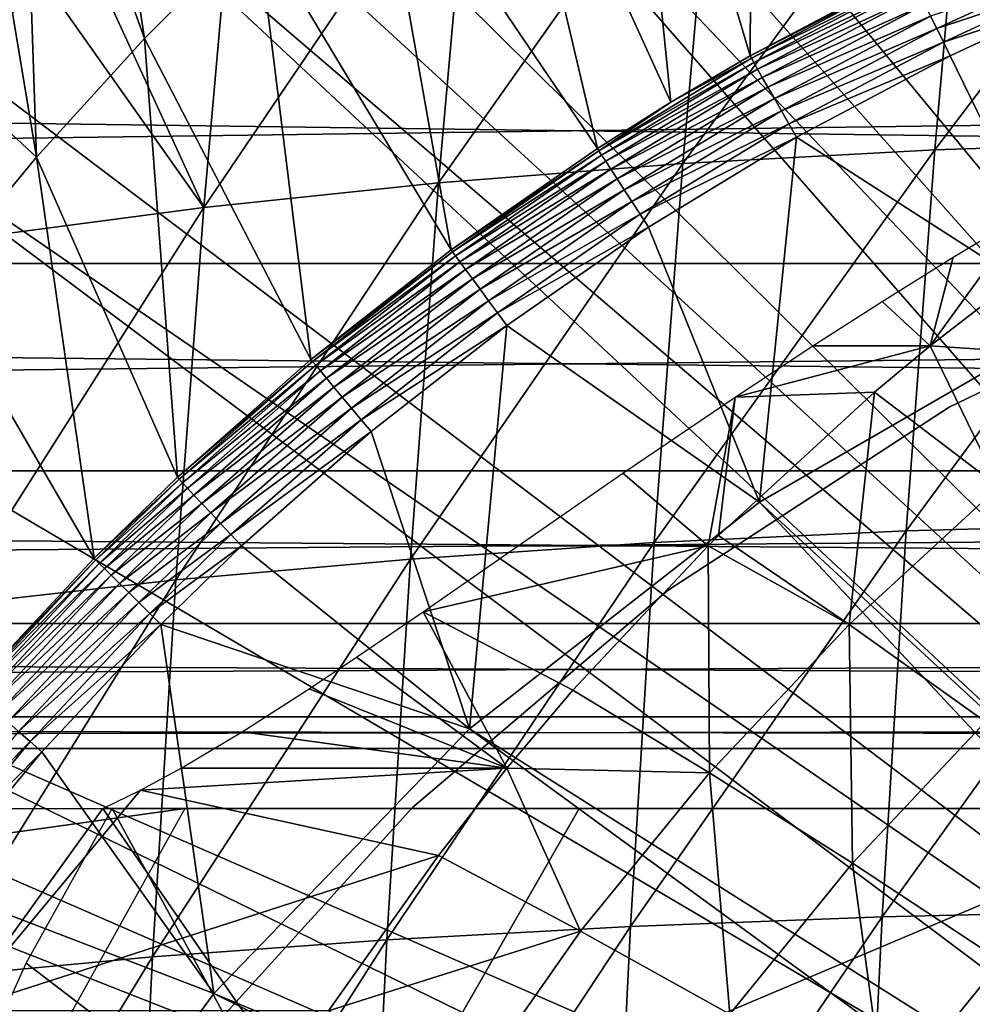
# Model space of a CAD drawing. Extents: x 0 to 750, y 0 to 1169.
# Drawn here: x 88 to 93, y 103 to 108 of the extents above; entities that cross this region are included whole.
import ezdxf

# ---------------------------------------------------------------- set-up
doc = ezdxf.new("R2010")
doc.units = 0
doc.header["$MEASUREMENT"] = 0
doc.layers.get('0').update_dxf_attribs({"linetype": 'CONTINUOUS'})

msp = doc.modelspace()

# ---------------------------------------------------------------- linework, layer by layer
for points in [[(98.694504, 101.726196, 0.052415), (92.63253, 113.829102, 0.052415), (93.38549, 114.269997, 0.052415)], [(92.183594, 113.5383, 0.052415), (92.63253, 113.829102, 0.052415), (98.694504, 101.726196, 0.052415)], [(98.694504, 101.726196, 0.052415), (91.187691, 112.813004, 0.052415), (92.183594, 113.5383, 0.052415)], [(98.694504, 101.726196, 0.052415), (90.80732, 112.504799, 0.052415), (91.187691, 112.813004, 0.052415)], [(98.222397, 101.470703, 0.052415), (89.831322, 111.626999, 0.052415), (90.80732, 112.504799, 0.052415)], [(98.222397, 101.470703, 0.052415), (90.80732, 112.504799, 0.052415), (98.694504, 101.726196, 0.052415)], [(89.491577, 111.289398, 0.052415), (89.831322, 111.626999, 0.052415), (98.222397, 101.470703, 0.052415)], [(98.222397, 101.470703, 0.052415), (89.189018, 110.973602, 0.052415), (89.491577, 111.289398, 0.052415)], [(97.79882, 101.141098, 0.052415), (88.572083, 110.281898, 0.052415), (89.189018, 110.973602, 0.052415)], [(97.79882, 101.141098, 0.052415), (89.189018, 110.973602, 0.052415), (98.222397, 101.470703, 0.052415)], [(91.446129, 110.254898, 24.98118), (92.121452, 107.976097, 49.60004), (92.137161, 110.712898, 24.98118)], [(92.137161, 110.712898, 24.98118), (92.121452, 107.976097, 49.60004), (92.96405, 108.421997, 49.60247)], [(88.250992, 109.894402, 0.052415), (88.572083, 110.281898, 0.052415), (97.79882, 101.141098, 0.052415)], [(88.907242, 108.068001, 24.98118), (88.572083, 110.281898, 0.052415), (88.250992, 109.894402, 0.052415)], [(89.506088, 108.665604, 24.98118), (88.572083, 110.281898, 0.052415), (88.907242, 108.068001, 24.98118)], [(90.776588, 109.7603, 24.98118), (91.701332, 107.728699, 49.598721), (91.446129, 110.254898, 24.98118)], [(91.446129, 110.254898, 24.98118), (91.701332, 107.728699, 49.598721), (92.121452, 107.976097, 49.60004)], [(88.250992, 109.894402, 0.052415), (97.79882, 101.141098, 0.052415), (87.981552, 109.5532, 0.052415)], [(87.981552, 109.5532, 0.052415), (88.334023, 107.4384, 24.98118), (88.250992, 109.894402, 0.052415)], [(88.907242, 108.068001, 24.98118), (88.250992, 109.894402, 0.052415), (88.334023, 107.4384, 24.98118)], [(90.129547, 109.230202, 24.98118), (91.31163, 107.483597, 49.597439), (90.776588, 109.7603, 24.98118)], [(90.776588, 109.7603, 24.98118), (91.31163, 107.483597, 49.597439), (91.701332, 107.728699, 49.598721)], [(97.435303, 100.746201, 0.052415), (87.208778, 108.484901, 0.052415), (87.981552, 109.5532, 0.052415)], [(87.208778, 108.484901, 0.052415), (88.334023, 107.4384, 24.98118), (87.981552, 109.5532, 0.052415)], [(87.981552, 109.5532, 0.052415), (97.79882, 101.141098, 0.052415), (97.435303, 100.746201, 0.052415)], [(93.27787, 109.469299, 84.888367), (93.101768, 107.476501, 85.545578), (94.652649, 109.519997, 85.3992)], [(94.652649, 109.519997, 85.3992), (93.101768, 107.476501, 85.545578), (94.475983, 107.520599, 86.058563)], [(91.939209, 109.3853, 84.292969), (91.764091, 107.403297, 84.946602), (93.27787, 109.469299, 84.888367)], [(93.27787, 109.469299, 84.888367), (91.764091, 107.403297, 84.946602), (93.101768, 107.476501, 85.545578)], [(90.642693, 109.267998, 83.615631), (90.46888, 107.301102, 84.264282), (91.939209, 109.3853, 84.292969)], [(91.939209, 109.3853, 84.292969), (90.46888, 107.301102, 84.264282), (91.764091, 107.403297, 84.946602)], [(89.393997, 109.118103, 82.859383), (89.221893, 107.170601, 83.501663), (90.642693, 109.267998, 83.615631)], [(90.642693, 109.267998, 83.615631), (89.221893, 107.170601, 83.501663), (90.46888, 107.301102, 84.264282)], [(89.506088, 108.665604, 24.98118), (90.534782, 106.945999, 49.594719), (90.129547, 109.230202, 24.98118)], [(90.129547, 109.230202, 24.98118), (90.534782, 106.945999, 49.594719), (91.31163, 107.483597, 49.597439)], [(88.447357, 108.675201, 77.583313), (87.053062, 107.770599, 80.514397), (88.682198, 109.1409, 77.958794)], [(88.682198, 109.1409, 77.958794), (87.053062, 107.770599, 80.514397), (87.143242, 107.918602, 80.535728)], [(88.682198, 109.1409, 77.958794), (87.143242, 107.918602, 80.535728), (87.694817, 108.776802, 80.659721)], [(89.393997, 109.118103, 82.859383), (88.394402, 108.971199, 82.17057), (89.221893, 107.170601, 83.501663)], [(88.170471, 108.662804, 82.121674), (89.221893, 107.170601, 83.501663), (88.394402, 108.971199, 82.17057)], [(88.239281, 108.218201, 77.185921), (87.053062, 107.770599, 80.514397), (88.447357, 108.675201, 77.583313)], [(88.170471, 108.662804, 82.121674), (88.028732, 107.012299, 82.66214), (89.221893, 107.170601, 83.501663)], [(88.907242, 108.068001, 24.98118), (89.791389, 106.363998, 49.5919), (89.506088, 108.665604, 24.98118)], [(89.506088, 108.665604, 24.98118), (89.791389, 106.363998, 49.5919), (90.534782, 106.945999, 49.594719)], [(97.435303, 100.746201, 0.052415), (86.883987, 107.990601, 0.052415), (87.208778, 108.484901, 0.052415)], [(87.208778, 108.484901, 0.052415), (87.787483, 106.778099, 24.98118), (88.334023, 107.4384, 24.98118)], [(92.121452, 107.976097, 49.60004), (92.970551, 108.408798, 49.68272), (92.96405, 108.421997, 49.60247)], [(92.121452, 107.976097, 49.60004), (92.128571, 107.963402, 49.68063), (92.970551, 108.408798, 49.68272)], [(92.982773, 108.384003, 49.75951), (92.970551, 108.408798, 49.68272), (92.128571, 107.963402, 49.68063)], [(93.745773, 108.4132, 50.02607), (93.07975, 108.186798, 49.993542), (93.112801, 108.119698, 50.025951)], [(93.77742, 108.340897, 50.045792), (93.745773, 108.4132, 50.02607), (93.112801, 108.119698, 50.025951)], [(92.982773, 108.384003, 49.75951), (92.128571, 107.963402, 49.68063), (92.142128, 107.939598, 49.757778)], [(93.00029, 108.348396, 49.83078), (92.982773, 108.384003, 49.75951), (92.142128, 107.939598, 49.757778)], [(93.00029, 108.348396, 49.83078), (92.142128, 107.939598, 49.757778), (92.16172, 107.905098, 49.82943)], [(93.022728, 108.302696, 49.894642), (93.00029, 108.348396, 49.83078), (92.16172, 107.905098, 49.82943)], [(93.77742, 108.340897, 50.045792), (93.112801, 108.119698, 50.025951), (93.147751, 108.048698, 50.045761)], [(93.147751, 108.048698, 50.045761), (93.809929, 108.266602, 50.05241), (93.77742, 108.340897, 50.045792)], [(93.022728, 108.302696, 49.894642), (92.16172, 107.905098, 49.82943), (92.186813, 107.861, 49.89365)], [(93.049438, 108.248497, 49.949371), (93.022728, 108.302696, 49.894642), (92.186813, 107.861, 49.89365)], [(93.049438, 108.248497, 49.949371), (92.186813, 107.861, 49.89365), (92.216759, 107.808403, 49.948711)], [(93.07975, 108.186798, 49.993542), (93.049438, 108.248497, 49.949371), (92.216759, 107.808403, 49.948711)], [(93.147751, 108.048698, 50.045761), (93.18367, 107.9757, 50.05241), (93.809929, 108.266602, 50.05241)], [(93.862801, 106.583099, 50.05241), (93.809929, 108.266602, 50.05241), (93.18367, 107.9757, 50.05241)], [(38.498161, 106.873497, 61.95018), (139.881897, 108.229301, 90.519539), (38.14724, 108.229301, 63.259811)], [(38.498161, 106.873497, 61.95018), (140.232803, 106.873497, 89.209908), (139.881897, 108.229301, 90.519539)], [(42.509109, 108.229301, 46.981079), (143.892899, 106.873497, 75.550438), (42.158192, 106.873497, 48.29071)], [(42.509109, 108.229301, 46.981079), (144.243805, 108.229301, 74.240807), (143.892899, 106.873497, 75.550438)], [(93.07975, 108.186798, 49.993542), (92.216759, 107.808403, 49.948711), (92.250763, 107.748596, 49.99316)], [(93.112801, 108.119698, 50.025951), (93.07975, 108.186798, 49.993542), (92.250763, 107.748596, 49.99316)], [(93.112801, 108.119698, 50.025951), (92.250763, 107.748596, 49.99316), (92.287872, 107.683296, 50.02578)], [(93.147751, 108.048698, 50.045761), (93.112801, 108.119698, 50.025951), (92.287872, 107.683296, 50.02578)], [(88.334023, 107.4384, 24.98118), (89.082207, 105.738503, 49.589001), (88.907242, 108.068001, 24.98118)], [(88.907242, 108.068001, 24.98118), (89.082207, 105.738503, 49.589001), (89.791389, 106.363998, 49.5919)], [(93.147751, 108.048698, 50.045761), (92.287872, 107.683296, 50.02578), (92.327118, 107.614304, 50.045712)], [(92.327118, 107.614304, 50.045712), (93.18367, 107.9757, 50.05241), (93.147751, 108.048698, 50.045761)], [(97.141708, 100.2967, 0.052415), (86.157349, 106.7668, 0.052415), (86.883987, 107.990601, 0.052415)], [(97.141708, 100.2967, 0.052415), (86.883987, 107.990601, 0.052415), (97.435303, 100.746201, 0.052415)], [(91.701332, 107.728699, 49.598721), (92.128571, 107.963402, 49.68063), (92.121452, 107.976097, 49.60004)], [(92.327118, 107.614304, 50.045712), (92.367439, 107.543297, 50.05241), (93.18367, 107.9757, 50.05241)], [(93.862801, 106.583099, 50.05241), (93.18367, 107.9757, 50.05241), (92.367439, 107.543297, 50.05241)], [(91.701332, 107.728699, 49.598721), (91.319321, 107.471703, 49.678391), (92.128571, 107.963402, 49.68063)], [(92.142128, 107.939598, 49.757778), (92.128571, 107.963402, 49.68063), (91.319321, 107.471703, 49.678391)], [(92.142128, 107.939598, 49.757778), (91.319321, 107.471703, 49.678391), (91.334099, 107.448898, 49.755932)], [(92.16172, 107.905098, 49.82943), (92.142128, 107.939598, 49.757778), (91.334099, 107.448898, 49.755932)], [(92.16172, 107.905098, 49.82943), (91.334099, 107.448898, 49.755932), (91.355621, 107.415901, 49.82798)], [(92.186813, 107.861, 49.89365), (92.16172, 107.905098, 49.82943), (91.355621, 107.415901, 49.82798)], [(92.186813, 107.861, 49.89365), (91.355621, 107.415901, 49.82798), (91.383278, 107.373199, 49.89259)], [(92.216759, 107.808403, 49.948711), (92.186813, 107.861, 49.89365), (91.383278, 107.373199, 49.89259)], [(92.216759, 107.808403, 49.948711), (91.383278, 107.373199, 49.89259), (91.416328, 107.322502, 49.948009)], [(92.250763, 107.748596, 49.99316), (92.216759, 107.808403, 49.948711), (91.416328, 107.322502, 49.948009)], [(91.31163, 107.483597, 49.597439), (91.319321, 107.471703, 49.678391), (91.701332, 107.728699, 49.598721)], [(92.250763, 107.748596, 49.99316), (91.416328, 107.322502, 49.948009), (91.45388, 107.264603, 49.992748)], [(92.287872, 107.683296, 50.02578), (92.250763, 107.748596, 49.99316), (91.45388, 107.264603, 49.992748)], [(92.287872, 107.683296, 50.02578), (91.45388, 107.264603, 49.992748), (91.494919, 107.2015, 50.025589)], [(92.327118, 107.614304, 50.045712), (92.287872, 107.683296, 50.02578), (91.494919, 107.2015, 50.025589)], [(92.327118, 107.614304, 50.045712), (91.494919, 107.2015, 50.025589), (91.538338, 107.134697, 50.045658)], [(91.538338, 107.134697, 50.045658), (92.367439, 107.543297, 50.05241), (92.327118, 107.614304, 50.045712)], [(91.538338, 107.134697, 50.045658), (91.582947, 107.066002, 50.05241), (92.367439, 107.543297, 50.05241)], [(92.367439, 107.543297, 50.05241), (91.582947, 107.066002, 50.05241), (92.17131, 105.6064, 50.05241)], [(93.862801, 106.583099, 50.05241), (92.367439, 107.543297, 50.05241), (92.17131, 105.6064, 50.05241)], [(93.101768, 107.476501, 85.545578), (92.950111, 105.454002, 86.111618), (94.475983, 107.520599, 86.058563)], [(94.475983, 107.520599, 86.058563), (92.950111, 105.454002, 86.111618), (94.323807, 105.491501, 86.626457)], [(90.534782, 106.945999, 49.594719), (91.319321, 107.471703, 49.678391), (91.31163, 107.483597, 49.597439)], [(90.534782, 106.945999, 49.594719), (90.542938, 106.934898, 49.676029), (91.319321, 107.471703, 49.678391)], [(91.334099, 107.448898, 49.755932), (91.319321, 107.471703, 49.678391), (90.542938, 106.934898, 49.676029)], [(91.334099, 107.448898, 49.755932), (90.542938, 106.934898, 49.676029), (90.558891, 106.9132, 49.75399)], [(91.355621, 107.415901, 49.82798), (91.334099, 107.448898, 49.755932), (90.558891, 106.9132, 49.75399)], [(91.764091, 107.403297, 84.946602), (91.613228, 105.391701, 85.509567), (93.101768, 107.476501, 85.545578)], [(93.101768, 107.476501, 85.545578), (91.613228, 105.391701, 85.509567), (92.950111, 105.454002, 86.111618)], [(87.787483, 106.778099, 24.98118), (88.640152, 105.308899, 49.587101), (88.334023, 107.4384, 24.98118)], [(88.334023, 107.4384, 24.98118), (88.640152, 105.308899, 49.587101), (89.082207, 105.738503, 49.589001)], [(90.46888, 107.301102, 84.264282), (90.319191, 105.304802, 84.82296), (91.764091, 107.403297, 84.946602)], [(91.764091, 107.403297, 84.946602), (90.319191, 105.304802, 84.82296), (91.613228, 105.391701, 85.509567)], [(91.355621, 107.415901, 49.82798), (90.558891, 106.9132, 49.75399), (90.582253, 106.8815, 49.826462)], [(91.383278, 107.373199, 49.89259), (91.355621, 107.415901, 49.82798), (90.582253, 106.8815, 49.826462)], [(91.383278, 107.373199, 49.89259), (90.582253, 106.8815, 49.826462), (90.61232, 106.840698, 49.891472)], [(91.416328, 107.322502, 49.948009), (91.383278, 107.373199, 49.89259), (90.61232, 106.840698, 49.891472)], [(89.221893, 107.170601, 83.501663), (89.073692, 105.194, 84.054863), (90.46888, 107.301102, 84.264282)], [(90.46888, 107.301102, 84.264282), (89.073692, 105.194, 84.054863), (90.319191, 105.304802, 84.82296)], [(91.416328, 107.322502, 49.948009), (90.61232, 106.840698, 49.891472), (90.648354, 106.791901, 49.947262)], [(91.45388, 107.264603, 49.992748), (91.416328, 107.322502, 49.948009), (90.648354, 106.791901, 49.947262)], [(91.45388, 107.264603, 49.992748), (90.648354, 106.791901, 49.947262), (90.689331, 106.736198, 49.99231)], [(91.494919, 107.2015, 50.025589), (91.45388, 107.264603, 49.992748), (90.689331, 106.736198, 49.99231)], [(91.494919, 107.2015, 50.025589), (90.689331, 106.736198, 49.99231), (90.734154, 106.6754, 50.025398)], [(91.538338, 107.134697, 50.045658), (91.494919, 107.2015, 50.025589), (90.734154, 106.6754, 50.025398)], [(88.028732, 107.012299, 82.66214), (87.882278, 105.059402, 83.208679), (89.221893, 107.170601, 83.501663)], [(89.221893, 107.170601, 83.501663), (87.882278, 105.059402, 83.208679), (89.073692, 105.194, 84.054863)], [(91.538338, 107.134697, 50.045658), (90.734154, 106.6754, 50.025398), (90.78157, 106.611, 50.045609)], [(90.78157, 106.611, 50.045609), (91.582947, 107.066002, 50.05241), (91.538338, 107.134697, 50.045658)], [(93.077957, 106.436996, 59.291821), (93.199699, 106.906097, 61.272919), (93.5877, 107.138496, 61.132561)], [(93.077957, 106.436996, 59.291821), (93.5877, 107.138496, 61.132561), (93.661789, 106.887703, 59.44825)], [(90.78157, 106.611, 50.045609), (90.83033, 106.544899, 50.05241), (91.582947, 107.066002, 50.05241)], [(92.17131, 105.6064, 50.05241), (91.582947, 107.066002, 50.05241), (90.83033, 106.544899, 50.05241)], [(89.791389, 106.363998, 49.5919), (90.542938, 106.934898, 49.676029), (90.534782, 106.945999, 49.594719)], [(89.791389, 106.363998, 49.5919), (89.799942, 106.353798, 49.673592), (90.542938, 106.934898, 49.676029)], [(90.558891, 106.9132, 49.75399), (90.542938, 106.934898, 49.676029), (89.799942, 106.353798, 49.673592)], [(38.904671, 105.773697, 60.433041), (140.232803, 106.873497, 89.209908), (38.498161, 106.873497, 61.95018)], [(38.904671, 105.773697, 60.433041), (140.639297, 105.773697, 87.692757), (140.232803, 106.873497, 89.209908)], [(42.158192, 106.873497, 48.29071), (143.486404, 105.773697, 77.067581), (41.751678, 105.773697, 49.80785)], [(42.158192, 106.873497, 48.29071), (143.892899, 106.873497, 75.550438), (143.486404, 105.773697, 77.067581)], [(90.558891, 106.9132, 49.75399), (89.799942, 106.353798, 49.673592), (89.816963, 106.333397, 49.751968)], [(90.582253, 106.8815, 49.826462), (90.558891, 106.9132, 49.75399), (89.816963, 106.333397, 49.751968)], [(90.582253, 106.8815, 49.826462), (89.816963, 106.333397, 49.751968), (89.842049, 106.3032, 49.824871)], [(90.61232, 106.840698, 49.891472), (90.582253, 106.8815, 49.826462), (89.842049, 106.3032, 49.824871)], [(92.822456, 106.671799, 61.43327), (93.199699, 106.906097, 61.272919), (93.077957, 106.436996, 59.291821)], [(93.077957, 106.436996, 59.291821), (93.661789, 106.887703, 59.44825), (94.284592, 106.3554, 58.582409)], [(94.783783, 106.884102, 58.901272), (94.783783, 106.884102, 14.10946), (93.179024, 106.111298, 14.10946)], [(94.783783, 106.884102, 58.901272), (93.179024, 106.111298, 14.10946), (93.179024, 106.111298, 58.901272)], [(90.61232, 106.840698, 49.891472), (89.842049, 106.3032, 49.824871), (89.874451, 106.264198, 49.890308)], [(90.648354, 106.791901, 49.947262), (90.61232, 106.840698, 49.891472), (89.874451, 106.264198, 49.890308)], [(97.141708, 100.2967, 0.052415), (85.462601, 105.404099, 0.052415), (86.157349, 106.7668, 0.052415)], [(87.787483, 106.778099, 24.98118), (87.988503, 104.610703, 49.58416), (88.640152, 105.308899, 49.587101)], [(90.648354, 106.791901, 49.947262), (89.874451, 106.264198, 49.890308), (89.913338, 106.2174, 49.946491)], [(90.689331, 106.736198, 49.99231), (90.648354, 106.791901, 49.947262), (89.913338, 106.2174, 49.946491)], [(90.689331, 106.736198, 49.99231), (89.913338, 106.2174, 49.946491), (89.957588, 106.1642, 49.991859)], [(90.734154, 106.6754, 50.025398), (90.689331, 106.736198, 49.99231), (89.957588, 106.1642, 49.991859)], [(90.734154, 106.6754, 50.025398), (89.957588, 106.1642, 49.991859), (90.00605, 106.105904, 50.025188)], [(90.78157, 106.611, 50.045609), (90.734154, 106.6754, 50.025398), (90.00605, 106.105904, 50.025188)], [(93.077957, 106.436996, 59.291821), (92.455688, 106.436996, 61.614239), (92.822456, 106.671799, 61.43327)], [(90.78157, 106.611, 50.045609), (90.00605, 106.105904, 50.025188), (90.057343, 106.044296, 50.045559)], [(90.057343, 106.044296, 50.045559), (90.83033, 106.544899, 50.05241), (90.78157, 106.611, 50.045609)], [(97.435303, 100.746201, 5.052414), (93.862801, 106.583099, 5.052414), (92.17131, 105.6064, 5.052414)], [(90.057343, 106.044296, 50.045559), (90.110092, 105.980904, 50.05241), (90.83033, 106.544899, 50.05241)], [(90.632172, 104.403999, 50.05241), (90.83033, 106.544899, 50.05241), (90.110092, 105.980904, 50.05241)], [(92.17131, 105.6064, 50.05241), (90.83033, 106.544899, 50.05241), (90.632172, 104.403999, 50.05241)], [(92.455688, 106.436996, 61.614239), (93.077957, 106.436996, 59.291821), (92.042213, 106.164597, 61.851391)], [(92.042213, 106.164597, 61.851391), (93.077957, 106.436996, 59.291821), (92.782349, 106.190903, 59.212608)], [(92.782349, 106.190903, 59.212608), (93.077957, 106.436996, 59.291821), (93.44149, 105.6875, 58.356499)], [(93.44149, 105.6875, 58.356499), (93.077957, 106.436996, 59.291821), (94.284592, 106.3554, 58.582409)], [(89.082207, 105.738503, 49.589001), (89.799942, 106.353798, 49.673592), (89.791389, 106.363998, 49.5919)], [(89.082207, 105.738503, 49.589001), (89.091057, 105.729103, 49.671089), (89.799942, 106.353798, 49.673592)], [(89.816963, 106.333397, 49.751968), (89.799942, 106.353798, 49.673592), (89.091057, 105.729103, 49.671089)], [(89.816963, 106.333397, 49.751968), (89.091057, 105.729103, 49.671089), (89.109093, 105.7099, 49.749901)], [(89.842049, 106.3032, 49.824871), (89.816963, 106.333397, 49.751968), (89.109093, 105.7099, 49.749901)], [(89.842049, 106.3032, 49.824871), (89.109093, 105.7099, 49.749901), (89.135773, 105.681297, 49.82325)], [(89.874451, 106.264198, 49.890308), (89.842049, 106.3032, 49.824871), (89.135773, 105.681297, 49.82325)], [(89.874451, 106.264198, 49.890308), (89.135773, 105.681297, 49.82325), (89.170403, 105.644302, 49.889118)], [(89.913338, 106.2174, 49.946491), (89.874451, 106.264198, 49.890308), (89.170403, 105.644302, 49.889118)], [(89.913338, 106.2174, 49.946491), (89.170403, 105.644302, 49.889118), (89.211967, 105.599899, 49.94569)], [(89.957588, 106.1642, 49.991859), (89.913338, 106.2174, 49.946491), (89.211967, 105.599899, 49.94569)], [(89.957588, 106.1642, 49.991859), (89.211967, 105.599899, 49.94569), (89.259422, 105.549202, 49.991402)], [(90.00605, 106.105904, 50.025188), (89.957588, 106.1642, 49.991859), (89.259422, 105.549202, 49.991402)], [(91.898743, 105.375198, 58.975849), (91.446793, 105.760597, 62.263889), (92.042213, 106.164597, 61.851391)], [(91.898743, 105.375198, 58.975849), (92.042213, 106.164597, 61.851391), (91.954018, 105.43, 58.990662)], [(91.954018, 105.43, 58.990662), (92.782349, 106.190903, 59.212608), (92.647369, 104.957901, 58.143719)], [(92.042213, 106.164597, 61.851391), (92.782349, 106.190903, 59.212608), (91.954018, 105.43, 58.990662)], [(92.647369, 104.957901, 58.143719), (92.782349, 106.190903, 59.212608), (93.44149, 105.6875, 58.356499)], [(90.00605, 106.105904, 50.025188), (89.259422, 105.549202, 49.991402), (89.311363, 105.493797, 50.024979)], [(90.057343, 106.044296, 50.045559), (90.00605, 106.105904, 50.025188), (89.311363, 105.493797, 50.024979)], [(93.179024, 106.111298, 58.901272), (93.179024, 106.111298, 14.10946), (91.686249, 105.139603, 14.10946)], [(93.179024, 106.111298, 58.901272), (91.686249, 105.139603, 14.10946), (91.686249, 105.139603, 58.901272)], [(90.057343, 106.044296, 50.045559), (89.311363, 105.493797, 50.024979), (89.366379, 105.434898, 50.045509)], [(89.366379, 105.434898, 50.045509), (90.110092, 105.980904, 50.05241), (90.057343, 106.044296, 50.045559)], [(89.366379, 105.434898, 50.045509), (89.422974, 105.374496, 50.05241), (90.110092, 105.980904, 50.05241)], [(90.632172, 104.403999, 50.05241), (90.110092, 105.980904, 50.05241), (89.422974, 105.374496, 50.05241)], [(39.354439, 104.963303, 58.754471), (140.639297, 105.773697, 87.692757), (38.904671, 105.773697, 60.433041)], [(39.354439, 104.963303, 58.754471), (141.089096, 104.963303, 86.014198), (140.639297, 105.773697, 87.692757)], [(41.751678, 105.773697, 49.80785), (143.036606, 104.963303, 78.746147), (41.30191, 104.963303, 51.48642)], [(41.751678, 105.773697, 49.80785), (143.486404, 105.773697, 77.067581), (143.036606, 104.963303, 78.746147)], [(88.640152, 105.308899, 49.587101), (89.091057, 105.729103, 49.671089), (89.082207, 105.738503, 49.589001)], [(88.640152, 105.308899, 49.587101), (88.649147, 105.299896, 49.669441), (89.091057, 105.729103, 49.671089)], [(89.109093, 105.7099, 49.749901), (89.091057, 105.729103, 49.671089), (88.649147, 105.299896, 49.669441)], [(90.89035, 105.375198, 62.73912), (91.446793, 105.760597, 62.263889), (91.898743, 105.375198, 58.975849)], [(89.109093, 105.7099, 49.749901), (88.649147, 105.299896, 49.669441), (88.667778, 105.281502, 49.748539)], [(89.135773, 105.681297, 49.82325), (89.109093, 105.7099, 49.749901), (88.667778, 105.281502, 49.748539)], [(89.135773, 105.681297, 49.82325), (88.667778, 105.281502, 49.748539), (88.695473, 105.254204, 49.822182)], [(89.170403, 105.644302, 49.889118), (89.135773, 105.681297, 49.82325), (88.695473, 105.254204, 49.822182)], [(92.647369, 104.957901, 58.143719), (93.44149, 105.6875, 58.356499), (93.371239, 104.440498, 57.350601)], [(89.170403, 105.644302, 49.889118), (88.695473, 105.254204, 49.822182), (88.731438, 105.218498, 49.88834)], [(89.211967, 105.599899, 49.94569), (89.170403, 105.644302, 49.889118), (88.731438, 105.218498, 49.88834)], [(89.211967, 105.599899, 49.94569), (88.731438, 105.218498, 49.88834), (88.774742, 105.175598, 49.945171)], [(89.259422, 105.549202, 49.991402), (89.211967, 105.599899, 49.94569), (88.774742, 105.175598, 49.945171)], [(97.141708, 100.2967, 5.052414), (92.17131, 105.6064, 5.052414), (90.632172, 104.403999, 5.052414)], [(97.435303, 100.746201, 5.052414), (92.17131, 105.6064, 5.052414), (97.141708, 100.2967, 5.052414)], [(89.259422, 105.549202, 49.991402), (88.774742, 105.175598, 49.945171), (88.82415, 105.126701, 49.9911)], [(89.311363, 105.493797, 50.024979), (89.259422, 105.549202, 49.991402), (88.82415, 105.126701, 49.9911)], [(89.311363, 105.493797, 50.024979), (88.82415, 105.126701, 49.9911), (88.878273, 105.073196, 50.024841)], [(89.366379, 105.434898, 50.045509), (89.311363, 105.493797, 50.024979), (88.878273, 105.073196, 50.024841)], [(92.950111, 105.454002, 86.111618), (92.823181, 103.406097, 86.585251), (94.323807, 105.491501, 86.626457)], [(94.323807, 105.491501, 86.626457), (92.823181, 103.406097, 86.585251), (94.196503, 103.436897, 87.101631)], [(89.366379, 105.434898, 50.045509), (88.878273, 105.073196, 50.024841), (88.935638, 105.016403, 50.045471)], [(88.935638, 105.016403, 50.045471), (89.422974, 105.374496, 50.05241), (89.366379, 105.434898, 50.045509)], [(91.613228, 105.391701, 85.509567), (91.487022, 103.354897, 85.980614), (92.950111, 105.454002, 86.111618)], [(92.950111, 105.454002, 86.111618), (91.487022, 103.354897, 85.980614), (92.823181, 103.406097, 86.585251)], [(91.898743, 105.375198, 58.975849), (91.954018, 105.43, 58.990662), (92.647369, 104.957901, 58.143719)], [(96.926086, 99.805237, 0.052415), (85.232758, 104.899803, 0.052415), (85.462601, 105.404099, 0.052415)], [(96.926086, 99.805237, 0.052415), (85.462601, 105.404099, 0.052415), (97.141708, 100.2967, 0.052415)], [(88.935638, 105.016403, 50.045471), (88.994652, 104.957901, 50.05241), (89.422974, 105.374496, 50.05241)], [(90.632172, 104.403999, 50.05241), (89.422974, 105.374496, 50.05241), (88.994652, 104.957901, 50.05241)], [(90.319191, 105.304802, 84.82296), (90.193932, 103.2836, 85.290421), (91.613228, 105.391701, 85.509567)], [(91.613228, 105.391701, 85.509567), (90.193932, 103.2836, 85.290421), (91.487022, 103.354897, 85.980614)], [(90.89035, 105.375198, 62.73912), (91.898743, 105.375198, 58.975849), (90.386421, 105.0252, 63.260429)], [(90.386421, 105.0252, 63.260429), (91.898743, 105.375198, 58.975849), (91.18119, 104.609001, 58.783581)], [(91.18119, 104.609001, 58.783581), (91.898743, 105.375198, 58.975849), (91.906464, 104.170799, 57.94519)], [(91.906464, 104.170799, 57.94519), (91.898743, 105.375198, 58.975849), (92.647369, 104.957901, 58.143719)], [(87.988503, 104.610703, 49.58416), (88.649147, 105.299896, 49.669441), (88.640152, 105.308899, 49.587101)], [(89.073692, 105.194, 84.054863), (88.949654, 103.192596, 84.517731), (90.319191, 105.304802, 84.82296)], [(90.319191, 105.304802, 84.82296), (88.949654, 103.192596, 84.517731), (90.193932, 103.2836, 85.290421)], [(87.988503, 104.610703, 49.58416), (87.997704, 104.6026, 49.666901), (88.649147, 105.299896, 49.669441)], [(88.667778, 105.281502, 49.748539), (88.649147, 105.299896, 49.669441), (87.997704, 104.6026, 49.666901)], [(88.667778, 105.281502, 49.748539), (87.997704, 104.6026, 49.666901), (88.017174, 104.585403, 49.746429)], [(88.695473, 105.254204, 49.822182), (88.667778, 105.281502, 49.748539), (88.017174, 104.585403, 49.746429)], [(88.695473, 105.254204, 49.822182), (88.017174, 104.585403, 49.746429), (88.04631, 104.559799, 49.82053)], [(88.731438, 105.218498, 49.88834), (88.695473, 105.254204, 49.822182), (88.04631, 104.559799, 49.82053)], [(88.731438, 105.218498, 49.88834), (88.04631, 104.559799, 49.82053), (88.084312, 104.526398, 49.887131)], [(88.774742, 105.175598, 49.945171), (88.731438, 105.218498, 49.88834), (88.084312, 104.526398, 49.887131)], [(87.882278, 105.059402, 83.208679), (87.759758, 103.0821, 83.665993), (89.073692, 105.194, 84.054863)], [(89.073692, 105.194, 84.054863), (87.759758, 103.0821, 83.665993), (88.949654, 103.192596, 84.517731)], [(88.774742, 105.175598, 49.945171), (88.084312, 104.526398, 49.887131), (88.130119, 104.486099, 49.944359)], [(88.82415, 105.126701, 49.9911), (88.774742, 105.175598, 49.945171), (88.130119, 104.486099, 49.944359)], [(88.82415, 105.126701, 49.9911), (88.130119, 104.486099, 49.944359), (88.182449, 104.440201, 49.99062)], [(88.878273, 105.073196, 50.024841), (88.82415, 105.126701, 49.9911), (88.182449, 104.440201, 49.99062)], [(91.686249, 105.139603, 58.901272), (91.686249, 105.139603, 14.10946), (90.330002, 103.9851, 14.10946)], [(91.686249, 105.139603, 58.901272), (90.330002, 103.9851, 14.10946), (90.330002, 103.9851, 58.901272)], [(88.878273, 105.073196, 50.024841), (88.182449, 104.440201, 49.99062), (88.239822, 104.389702, 50.024632)], [(88.935638, 105.016403, 50.045471), (88.878273, 105.073196, 50.024841), (88.239822, 104.389702, 50.024632)], [(88.935638, 105.016403, 50.045471), (88.239822, 104.389702, 50.024632), (88.300682, 104.336304, 50.045422)], [(88.300682, 104.336304, 50.045422), (88.994652, 104.957901, 50.05241), (88.935638, 105.016403, 50.045471)], [(90.830559, 104.194, 58.689629), (90.033592, 104.783699, 63.687222), (90.386421, 105.0252, 63.260429)], [(90.386421, 105.0252, 63.260429), (91.18119, 104.609001, 58.783581), (90.830559, 104.194, 58.689629)], [(39.833778, 104.467003, 56.965488), (141.089096, 104.963303, 86.014198), (39.354439, 104.963303, 58.754471)], [(39.833778, 104.467003, 56.965488), (141.568497, 104.467003, 84.22522), (141.089096, 104.963303, 86.014198)], [(41.30191, 104.963303, 51.48642), (142.557205, 104.467003, 80.535133), (40.82254, 104.467003, 53.275398)], [(41.30191, 104.963303, 51.48642), (143.036606, 104.963303, 78.746147), (142.557205, 104.467003, 80.535133)], [(88.300682, 104.336304, 50.045422), (88.363258, 104.281197, 50.05241), (88.994652, 104.957901, 50.05241)], [(88.994652, 104.957901, 50.05241), (88.363258, 104.281197, 50.05241), (89.275391, 102.999001, 50.05241)], [(90.632172, 104.403999, 50.05241), (88.994652, 104.957901, 50.05241), (89.275391, 102.999001, 50.05241)], [(91.906464, 104.170799, 57.94519), (92.647369, 104.957901, 58.143719), (92.665314, 103.690399, 57.161442)], [(92.665314, 103.690399, 57.161442), (92.647369, 104.957901, 58.143719), (93.371239, 104.440498, 57.350601)], [(85.053093, 104.482903, 0.052415), (85.232758, 104.899803, 0.052415), (96.926086, 99.805237, 0.052415)], [(90.830559, 104.194, 58.689629), (89.782333, 104.6157, 64.027611), (90.033592, 104.783699, 63.687222)], [(89.426697, 104.387398, 64.570358), (89.782333, 104.6157, 64.027611), (90.830559, 104.194, 58.689629)], [(90.830559, 104.194, 58.689629), (91.18119, 104.609001, 58.783581), (91.906464, 104.170799, 57.94519)], [(40.328171, 104.299896, 55.120441), (141.568497, 104.467003, 84.22522), (39.833778, 104.467003, 56.965488)], [(40.82254, 104.467003, 53.275398), (142.062897, 104.299896, 82.380173), (40.328171, 104.299896, 55.120441)], [(40.328171, 104.299896, 55.120441), (142.062897, 104.299896, 82.380173), (141.568497, 104.467003, 84.22522)], [(40.82254, 104.467003, 53.275398), (142.557205, 104.467003, 80.535133), (142.062897, 104.299896, 82.380173)], [(96.926086, 99.805237, 0.052415), (84.67746, 103.534302, 0.052415), (85.053093, 104.482903, 0.052415)], [(92.665314, 103.690399, 57.161442), (93.371239, 104.440498, 57.350601), (93.454628, 103.1698, 56.435612)], [(88.300682, 104.336304, 50.045422), (88.239822, 104.389702, 50.024632), (87.647018, 103.674896, 50.024422)], [(90.830559, 104.194, 58.689629), (89.102028, 104.194, 65.140633), (89.426697, 104.387398, 64.570358)], [(96.926086, 99.805237, 5.052414), (90.632172, 104.403999, 5.052414), (89.275391, 102.999001, 5.052414)], [(97.141708, 100.2967, 5.052414), (90.632172, 104.403999, 5.052414), (96.926086, 99.805237, 5.052414)], [(88.300682, 104.336304, 50.045422), (87.647018, 103.674896, 50.024422), (87.711128, 103.624901, 50.045368)], [(87.711128, 103.624901, 50.045368), (88.363258, 104.281197, 50.05241), (88.300682, 104.336304, 50.045422)], [(87.711128, 103.624901, 50.045368), (87.777107, 103.573402, 50.05241), (88.363258, 104.281197, 50.05241)], [(89.275391, 102.999001, 50.05241), (88.363258, 104.281197, 50.05241), (87.777107, 103.573402, 50.05241)], [(89.102028, 104.194, 65.140633), (90.830559, 104.194, 58.689629), (88.886292, 104.077103, 65.567963)], [(88.886292, 104.077103, 65.567963), (90.830559, 104.194, 58.689629), (90.467873, 103.732002, 58.592449)], [(90.467873, 103.732002, 58.592449), (90.830559, 104.194, 58.689629), (91.22261, 103.330101, 57.761951)], [(91.22261, 103.330101, 57.761951), (90.830559, 104.194, 58.689629), (91.906464, 104.170799, 57.94519)], [(91.22261, 103.330101, 57.761951), (91.906464, 104.170799, 57.94519), (92.013779, 102.889397, 56.986858)], [(92.013779, 102.889397, 56.986858), (91.906464, 104.170799, 57.94519), (92.665314, 103.690399, 57.161442)], [(87.911613, 102.905998, 65.799828), (88.685959, 103.979897, 66.007317), (88.886292, 104.077103, 65.567963)], [(88.886292, 104.077103, 65.567963), (90.467873, 103.732002, 58.592449), (87.911613, 102.905998, 65.799828)], [(87.802742, 103.7966, 69.911758), (89.121941, 103.979897, 70.265251), (87.794662, 101.599899, 69.909599)], [(87.875252, 103.979897, 69.931198), (89.121941, 103.979897, 70.265251), (87.802742, 103.7966, 69.911758)], [(87.911613, 102.905998, 65.799828), (90.069557, 101.980003, 66.378059), (88.685959, 103.979897, 66.007317)], [(89.823097, 101.980003, 70.453117), (88.279488, 103.159698, 70.039513), (88.736954, 103.979897, 70.162086)], [(91.213966, 103.979897, 66.6847), (88.685959, 103.979897, 66.007317), (90.069557, 101.980003, 66.378059)], [(94.556152, 103.979897, 71.721336), (89.823097, 101.980003, 70.453117), (88.736954, 103.979897, 70.162086)], [(90.330002, 103.9851, 58.901272), (90.330002, 103.9851, 14.10946), (89.132553, 102.666496, 14.10946)], [(90.330002, 103.9851, 58.901272), (89.132553, 102.666496, 14.10946), (89.132553, 102.666496, 58.901272)], [(94.556152, 101.980003, 71.721336), (89.823097, 101.980003, 70.453117), (94.556152, 103.979897, 71.721336)], [(91.213966, 103.979897, 66.6847), (90.069557, 101.980003, 66.378059), (100.517601, 103.979897, 69.177612)], [(100.517601, 103.979897, 69.177612), (90.069557, 101.980003, 66.378059), (98.585777, 101.980003, 68.659973)], [(87.911613, 102.905998, 65.799828), (90.467873, 103.732002, 58.592449), (89.884666, 102.905998, 58.43618)], [(91.22261, 103.330101, 57.761951), (89.884666, 102.905998, 58.43618), (90.467873, 103.732002, 58.592449)], [(92.013779, 102.889397, 56.986858), (92.665314, 103.690399, 57.161442), (92.838112, 102.411903, 56.270409)], [(92.838112, 102.411903, 56.270409), (92.665314, 103.690399, 57.161442), (93.454628, 103.1698, 56.435612)], [(84.67746, 103.534302, 0.052415), (96.926086, 99.805237, 0.052415), (84.450722, 102.900002, 0.052415)], [(89.275391, 102.999001, 50.05241), (87.777107, 103.573402, 50.05241), (88.127319, 101.4189, 50.05241)], [(92.823181, 103.406097, 86.585251), (92.721313, 101.337601, 86.965408), (94.196503, 103.436897, 87.101631)], [(94.196503, 103.436897, 87.101631), (92.721313, 101.337601, 86.965408), (94.094307, 101.361504, 87.483032)], [(91.487022, 103.354897, 85.980614), (91.385719, 101.2976, 86.358711), (92.823181, 103.406097, 86.585251)], [(92.823181, 103.406097, 86.585251), (91.385719, 101.2976, 86.358711), (92.721313, 101.337601, 86.965408)], [(91.22261, 103.330101, 57.761951), (90.599449, 102.440201, 57.594978), (89.884666, 102.905998, 58.43618)], [(90.193932, 103.2836, 85.290421), (90.093369, 101.241898, 85.665627), (91.487022, 103.354897, 85.980614)], [(91.487022, 103.354897, 85.980614), (90.093369, 101.241898, 85.665627), (91.385719, 101.2976, 86.358711)], [(92.013779, 102.889397, 56.986858), (90.599449, 102.440201, 57.594978), (91.22261, 103.330101, 57.761951)], [(88.949654, 103.192596, 84.517731), (88.850113, 101.170898, 84.889259), (90.193932, 103.2836, 85.290421)], [(90.193932, 103.2836, 85.290421), (88.850113, 101.170898, 84.889259), (90.093369, 101.241898, 85.665627)], [(87.759758, 103.0821, 83.665993), (87.661392, 101.084702, 84.033051), (88.949654, 103.192596, 84.517731)], [(88.949654, 103.192596, 84.517731), (87.661392, 101.084702, 84.033051), (88.850113, 101.170898, 84.889259)], [(92.838112, 102.411903, 56.270409), (93.454628, 103.1698, 56.435612), (93.624168, 102, 55.695229)], [(89.823097, 101.980003, 70.453117), (88.06601, 102.685699, 69.982307), (88.279488, 103.159698, 70.039513)], [(96.794342, 99.284889, 5.052414), (89.275391, 102.999001, 5.052414), (88.127319, 101.4189, 5.052414)], [(96.926086, 99.805237, 5.052414), (89.275391, 102.999001, 5.052414), (96.794342, 99.284889, 5.052414)]]:
    msp.add_3dface(points)

doc.saveas('drawing.dxf')
